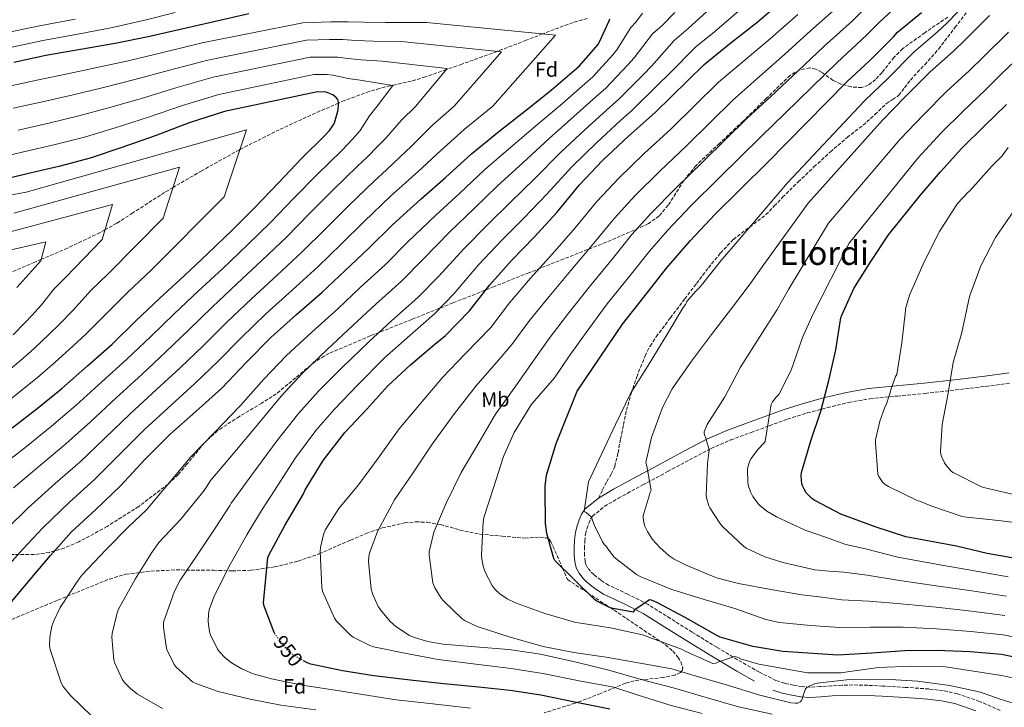
# Model space of a CAD drawing. Units: metres. Extents: x 624003 to 627443, y 4757314 to 4759690.
# Drawn here: x 626506 to 626982, y 4758863 to 4759195 of the extents above; entities that cross this region are included whole.
import ezdxf
from ezdxf.enums import TextEntityAlignment as Align

# ---------------------------------------------------------------- set-up
doc = ezdxf.new("R2010")
doc.units = ezdxf.units.M
doc.header["$MEASUREMENT"] = 0
doc.linetypes.add('DGN Style 3', pattern=[2.435891, 1.739922, -0.695969])
doc.linetypes.add('DGN Style 5', pattern=[1.217945, 0.521977, -0.695969])
for name, color, linetype, lineweight in [('Barranco lineal', 142, 'DGN Style 3', 13), ('Camino', 7, 'DGN Style 3', 0), ('Cota de curva de nivel directora', 7, 'Continuous', 0), ('Curva de nivel directora', 30, 'Continuous', 30), ('Curva de nivel directora no vista', 30, 'DGN Style 5', 30), ('Curva de nivel intermedia', 30, 'Continuous', 0), ('Etiqueta de uso rústico', 92, 'Continuous', 0), ('Etiqueta de zona arbolada', 92, 'Continuous', 0), ('Margen derecho', 7, 'Continuous', 0), ('Senda', 7, 'DGN Style 3', 0), ('Texto de Área (paraje) menor', 7, 'Continuous', 0), ('Zona arbolada', 92, 'DGN Style 3', 0)]:
    doc.layers.add(name, color=color, linetype=linetype, lineweight=lineweight)
doc.styles.add('Style-Arial', font='arial.ttf')

msp = doc.modelspace()

# ---------------------------------------------------------------- linework, layer by layer
at = {"layer": 'Barranco lineal', "color": 142, "linetype": 'DGN Style 3', "lineweight": 13}
msp.add_polyline3d([(626780.24, 4759195.9, 924.48), (626773.42, 4759193.99, 923.02), (626764.33, 4759190.66, 921.16), (626758.67, 4759188.46, 920), (626750.74, 4759185.39, 918.24), (626737.2, 4759180.23, 915.13), (626736.57, 4759180, 915), (626719.56, 4759173.84, 911.49), (626712.09, 4759171.22, 910), (626702, 4759167.69, 908.02), (626695.17, 4759165.7, 906.71), (626686.1, 4759163.66, 905), (626684.99, 4759163.41, 904.79), (626679.9, 4759162.18, 903.83), (626674.8, 4759160.65, 902.85), (626662.9, 4759156.27, 900.55), (626660.01, 4759155.05, 900), (626650.99, 4759151.24, 898.6), (626631.31, 4759142.2, 896.89), (626612.29, 4759132.63, 895), (626612.01, 4759132.49, 894.96), (626593.8, 4759122.34, 892.15), (626579.91, 4759114.25, 890), (626575.85, 4759111.88, 889.39), (626560.43, 4759101.94, 887.06), (626552.69, 4759096.98, 885.87), (626546.99, 4759093.77, 885), (626544.62, 4759092.43, 884.62), (626528.82, 4759084.98, 882.07), (626516.21, 4759079.54, 880), (626513, 4759078.15, 879.47), (626495.37, 4759070.72, 876.51)], dxfattribs=at)
at = {"layer": 'Camino', "color": 7, "linetype": 'DGN Style 3', "lineweight": 0}
for points in [[(626877.13, 4759002.29, 996.57), (626886.69, 4759005.27, 998.27), (626896.42, 4759007.88, 999.96), (626906.66, 4759010.36, 1001.91), (626916.92, 4759012.12, 1003.8), (626930.24, 4759013.43, 1005.77), (626943.78, 4759014.73, 1007.7), (626958.46, 4759016.4, 1009.92), (626973.13, 4759018.13, 1012.12), (626985.01, 4759019.71, 1013.79)], [(626980.05, 4758861.52, 963.41), (626970, 4758865.87, 963.67), (626959.39, 4758869.53, 963.61), (626952.37, 4758871.07, 963.48), (626945.44, 4758871.86, 963.41), (626934.24, 4758872.65, 963.63), (626923.11, 4758873.28, 963.86), (626915.99, 4758873.63, 963.96), (626908.76, 4758873.8, 964.05), (626903.55, 4758873.66, 964.12), (626898.43, 4758873.41, 964.25), (626892.98, 4758873.04, 964.73), (626887.92, 4758872.72, 965.33), (626884.16, 4758872.99, 965.69), (626880.13, 4758873.71, 966.04), (626875.78, 4758874.59, 966.42), (626871.52, 4758875.99, 966.81), (626863.54, 4758879.95, 967.65), (626855.07, 4758884.77, 968.6), (626843.01, 4758892, 970.36), (626830.98, 4758899.3, 972.25), (626820.46, 4758905.93, 973.67), (626809.69, 4758912.72, 974.93), (626799.93, 4758917.62, 975.19), (626790.53, 4758922.09, 975.51), (626786.87, 4758924.43, 976.29), (626783.39, 4758927.17, 977.11), (626781.78, 4758928.75, 977.47), (626780.45, 4758930.49, 977.75), (626779.66, 4758931.95, 977.88), (626779.24, 4758933.41, 978.01), (626778.95, 4758936.45, 978.24), (626778.92, 4758939.82, 978.52), (626779.07, 4758943.38, 978.93), (626779.43, 4758946.7, 979.35), (626780.06, 4758949.21, 979.59), (626781.03, 4758951.89, 979.8), (626781.89, 4758954, 979.86), (626782.8, 4758955.36, 979.99), (626788.53, 4758960.07, 981.31), (626795.36, 4758964.08, 982.74), (626807.17, 4758970.48, 984.68), (626819.08, 4758976.9, 986.58), (626829.7, 4758982.63, 988.13), (626840.24, 4758988.17, 989.72), (626849.68, 4758992.22, 991.37), (626859.48, 4758995.81, 993.17), (626868.34, 4758999.13, 994.88), (626877.13, 4759002.29, 996.57)]]:
    msp.add_polyline3d(points, dxfattribs=at)
at = {"layer": 'Curva de nivel directora', "color": 30, "linetype": 'Continuous', "lineweight": 30, "flags": 128}
for points, elevation in [([(626629.18, 4758898.52), (626628.81, 4758899.18), (626624.07, 4758911.82), (626623.69, 4758913.42), (626625.8, 4758935.43), (626626.34, 4758936.9), (626633.93, 4758950.92), (626643.02, 4758966.18), (626643.85, 4758968.17), (626652.58, 4758982.28), (626663.05, 4758995.78), (626673.61, 4759007.08), (626683.79, 4759018.41), (626694.83, 4759028.58), (626706.51, 4759038.47), (626711.72, 4759042.66), (626723.24, 4759054.6), (626733.07, 4759067.14), (626743.79, 4759079.11), (626754.67, 4759090.31), (626765.48, 4759102.15), (626776.52, 4759115.53), (626787.66, 4759127.27), (626800.3, 4759139.01), (626813.07, 4759150.47), (626836.75, 4759173.76), (626849.04, 4759183.62), (626862.25, 4759194.05), (626875.76, 4759205.67)], 950), ([(626616.53, 4759198.15), (626598.99, 4759194.18), (626582.73, 4759190.41), (626567.92, 4759187.15), (626551.95, 4759183.88), (626535.18, 4759181.03), (626518.41, 4759178.12), (626502.89, 4759174.73)], 925), ([(626992.42, 4758886.08), (626980.65, 4758888.58), (626965.45, 4758889.89), (626949.16, 4758890.4), (626933.9, 4758890.37), (626917.96, 4758889.15), (626901.51, 4758888.16), (626874.92, 4758890.05), (626860.33, 4758892.39), (626844.58, 4758896.93), (626842.89, 4758897.64), (626827.56, 4758906.34), (626814.25, 4758913.45), (626812.52, 4758914.34), (626811.4, 4758914.76), (626810.38, 4758914.95), (626803.75, 4758910.37), (626803.02, 4758909.73), (626802.44, 4758909.03), (626792.07, 4758910.92), (626790.66, 4758911.37), (626784.52, 4758914.53), (626783.72, 4758915.11), (626764.58, 4758933.96), (626764.14, 4758934.98), (626760.78, 4758947.05), (626760.1, 4758951.81), (626759.85, 4758968.13), (626759.85, 4758969.96), (626760.62, 4758975.24), (626765.19, 4758990.57), (626775.43, 4759015.75), (626797.39, 4759048.2), (626807.6, 4759061.32), (626818.64, 4759075.24), (626830.03, 4759088.55), (626841.96, 4759101.28), (626867.31, 4759126.15), (626905.84, 4759165.38), (626916.97, 4759175.71), (626928.46, 4759187.01), (626930.32, 4759189.28), (626941.94, 4759198.88)], 975), ([(626498.76, 4758910.32), (626509.03, 4758922.64), (626520.65, 4758936.39), (626530.76, 4758947.79), (626542.6, 4758958.54), (626554.47, 4758970.09), (626566.41, 4758982.86), (626578.57, 4758995.08), (626590.89, 4759005.99), (626603.56, 4759017.23), (626615.5, 4759029.86), (626627.15, 4759041.67), (626639.69, 4759052.87), (626652.04, 4759063.62), (626662.95, 4759073.93), (626674.63, 4759084.87), (626686.03, 4759096.26), (626699.88, 4759108.74), (626711.72, 4759119.05), (626724.24, 4759130.57), (626737.45, 4759141.29), (626750.96, 4759151.72), (626762.86, 4759161.22), (626775.28, 4759171.94), (626776.53, 4759173), (626785.33, 4759183.24), (626786.25, 4759184.65), (626790.89, 4759194.76), (626791.18, 4759195.72)], 925), ([(626502.06, 4758998.09), (626514.12, 4759007.43), (626526.06, 4759017.1), (626538.6, 4759027.98), (626550.47, 4759038.6), (626561.96, 4759049.83), (626573.48, 4759060.71), (626585.23, 4759071.59), (626596.81, 4759082.28), (626608.52, 4759093.58), (626619.56, 4759104.62), (626630.73, 4759116.42), (626642.28, 4759128.36), (626653.23, 4759139.18), (626655.6, 4759141.77), (626657.45, 4759144.46), (626658, 4759145.58), (626659.66, 4759151.08), (626660.01, 4759153.54), (626660.01, 4759155.56), (626659.63, 4759156.81), (626658.6, 4759157.99), (626657.13, 4759158.98), (626654.73, 4759160.01), (626653.84, 4759160.26), (626649.8, 4759160.55), (626604.75, 4759150.95), (626587.72, 4759145.45), (626571.21, 4759139.24), (626555.18, 4759133.51), (626539.85, 4759128.43), (626524.75, 4759124.39), (626510.06, 4759120.94), (626493.39, 4759116.97)], 900), ([(626989.28, 4758934.64), (626973.71, 4758937.38), (626958.93, 4758940.92), (626944.11, 4758943.61), (626934.34, 4758945.41), (626919.56, 4758950.16), (626904.63, 4758955.67), (626903.28, 4758956.12), (626890.39, 4758962.89), (626888.88, 4758963.96), (626887.21, 4758965.52), (626886.24, 4758966.69), (626885.12, 4758968.44), (626884.54, 4758969.71), (626884.14, 4758970.98), (626883.77, 4758974.87), (626883.83, 4758976.47), (626888.48, 4758991.72), (626893.2, 4759006.13), (626897.05, 4759021.02), (626900.43, 4759035.76), (626902.98, 4759051.28), (626903.34, 4759052.54), (626909.23, 4759065.39), (626917.4, 4759078.53), (626925.99, 4759091.33), (626941.23, 4759110.39), (626951.13, 4759121.75), (626961.47, 4759133.34), (626972.33, 4759143.89), (626983.06, 4759154.44)], 1000), ([(626791.24, 4758862.05), (626774.28, 4758865.45), (626757.89, 4758868.93), (626743.01, 4758871.11), (626727.69, 4758872.68), (626710.89, 4758874.38), (626694.63, 4758876.07), (626677, 4758878.18), (626661.96, 4758880.55), (626646.63, 4758883.78), (626644.74, 4758884.46), (626643.35, 4758885.27)], 950)]:
    msp.add_lwpolyline(points, dxfattribs=dict(at, elevation=elevation))
at = {"layer": 'Curva de nivel directora no vista', "color": 30, "linetype": 'DGN Style 5', "lineweight": 30, "elevation": 950, "flags": 128}
msp.add_lwpolyline([(626643.35, 4758885.27), (626637.16, 4758888.87), (626635.85, 4758889.96), (626629.41, 4758898.09), (626629.18, 4758898.52)], dxfattribs=at)
at = {"layer": 'Curva de nivel intermedia', "color": 30, "linetype": 'Continuous', "lineweight": 0, "flags": 128}
for points, elevation in [([(626995.94, 4758875.11), (626980.71, 4758878.44), (626952.64, 4758882.73), (626937.06, 4758882.89), (626921.19, 4758882.28), (626906.11, 4758880.07), (626903.14, 4758879.69), (626887.87, 4758879.62), (626886.79, 4758879.62), (626863.27, 4758883.88), (626854.43, 4758886.5), (626852.87, 4758887.21), (626851.52, 4758887.59), (626843.46, 4758884.87), (626842.53, 4758884.39), (626841.35, 4758884.04), (626827.27, 4758890.34), (626825.92, 4758891.08), (626811.27, 4758896.49), (626807.04, 4758897.99), (626791.46, 4758901.35), (626776.03, 4758903.79), (626774.79, 4758903.98), (626759.75, 4758908.39), (626745.57, 4758913.45), (626741.48, 4758915.5), (626738.05, 4758917.87), (626735.75, 4758920.01), (626734.31, 4758921.8), (626730.88, 4758928.36), (626729.92, 4758931.15), (626729.22, 4758934.54), (626729.06, 4758936.65), (626729.89, 4758952.55), (626730.28, 4758954.67), (626734.92, 4758969.1), (626739.75, 4758984.23), (626744.97, 4758995.85), (626752.84, 4759008.71), (626753.57, 4759009.8), (626764.5, 4759022.29), (626771.49, 4759032.72), (626779.76, 4759044.17), (626789.97, 4759058.06), (626801.5, 4759072.42), (626810.35, 4759083.45), (626819.1, 4759093.43), (626830.44, 4759105.42), (626844.12, 4759118.91), (626864.56, 4759139.09), (626875.67, 4759149.88), (626889.05, 4759162.9), (626901.09, 4759174.61), (626915.38, 4759187.82), (626921.6, 4759194.12), (626932.88, 4759204.68)], 970), ([(626994.42, 4758895.5), (626981.46, 4758897.95), (626965.76, 4758899.71), (626949.14, 4758900.86), (626933.03, 4758901.68), (626917.2, 4758901.75), (626902.46, 4758901.54), (626895.34, 4758902.02), (626888.23, 4758902.49), (626873.22, 4758903.99), (626866.6, 4758905.43), (626851.72, 4758910.81), (626836.84, 4758915.16), (626821.16, 4758919.96), (626806.15, 4758926.04), (626804.04, 4758927.2), (626794.02, 4758934.97), (626793.19, 4758935.8), (626789.86, 4758940.12), (626789.32, 4758941.08), (626788.64, 4758941.56), (626787.59, 4758942.94), (626783.56, 4758951.2), (626782.66, 4758953.88), (626782.09, 4758955.07), (626779.72, 4758957.08), (626778.79, 4758957.63), (626780.65, 4758970.94), (626780.93, 4758971.93), (626787.33, 4758985.69), (626793.93, 4758999.64), (626801.25, 4759014.65), (626809.74, 4759028.28), (626818.73, 4759042.97), (626826.66, 4759056.22), (626827.75, 4759057.69), (626828.14, 4759058.39), (626828.36, 4759059.19), (626832.58, 4759064.06), (626834.95, 4759066.17), (626844.94, 4759078.75), (626853.82, 4759089.19), (626877.21, 4759116.43), (626914.43, 4759156.12), (626925.6, 4759166.94), (626938.22, 4759179.72), (626949.68, 4759189.52), (626954.09, 4759193.52), (626965.65, 4759205.64)], 980), ([(626580.89, 4759198.76), (626566.28, 4759195.13), (626550.64, 4759191.6), (626533.91, 4759188.32), (626516.86, 4759185.23), (626501.35, 4759181.94)], 930), ([(626648.93, 4758861.71), (626632, 4758864.04), (626617.15, 4758866.93), (626601.79, 4758870.67), (626591.49, 4758874.29), (626589.38, 4758875.34), (626581.44, 4758882.48), (626580.45, 4758883.63), (626576.99, 4758890.89), (626576.55, 4758892.49), (626575.27, 4758901.77), (626575.33, 4758904.08), (626580.61, 4758919.18), (626583.3, 4758924.49), (626591.97, 4758937.01), (626600.29, 4758949.61), (626607.61, 4758960.76), (626608.09, 4758961.75), (626618.1, 4758975.29), (626630.31, 4758991.96), (626640.65, 4759005.05), (626650.24, 4759015.8), (626661.85, 4759027.41), (626674.6, 4759039.73), (626685.63, 4759049.73), (626698.4, 4759061.11), (626708.44, 4759071.37), (626720.71, 4759084.81), (626732.41, 4759096.58), (626743.2, 4759107.19), (626754.95, 4759118.63), (626767.38, 4759131.15), (626779.24, 4759142.25), (626791.26, 4759153.05), (626795.42, 4759156.76), (626807.26, 4759168.78), (626811.44, 4759173.09), (626822.35, 4759185.32), (626829.16, 4759191.03), (626838.12, 4759199.25)], 940), ([(626723.76, 4758862.65), (626704.11, 4758864.86), (626687.79, 4758866.61), (626658.4, 4758871.31), (626642.4, 4758873.64), (626627.49, 4758876.75), (626618.72, 4758879.21), (626613.12, 4758881.58), (626608.19, 4758884.43), (626605.09, 4758886.86), (626602.34, 4758889.77), (626601.38, 4758891.09), (626597.99, 4758898.03), (626597.54, 4758899.41), (626596.87, 4758904.27), (626597.03, 4758907.98), (626597.47, 4758910.16), (626599.84, 4758916.78), (626607.62, 4758932.01), (626615.65, 4758946.38), (626622.69, 4758958.06), (626627.18, 4758965.05), (626639.23, 4758983.54), (626649.03, 4758996.78), (626657.94, 4759007.18), (626669.24, 4759018.92), (626682.12, 4759031.77), (626693.19, 4759041.66), (626706.32, 4759053.19), (626715.91, 4759063.08), (626727.65, 4759076.83), (626739.31, 4759089.09), (626749.52, 4759099.39), (626760.79, 4759111.08), (626772.86, 4759124.29), (626784.7, 4759135.92), (626796.59, 4759146.76), (626801.72, 4759151.35), (626814.57, 4759163.96), (626819.83, 4759169.24), (626832.83, 4759182.18), (626841.82, 4759189.47), (626853.67, 4759199.65)], 945), ([(626835.78, 4758860.07), (626820.83, 4758863.85), (626804.96, 4758868.94), (626793.15, 4758872.75), (626776.35, 4758875.85), (626758.82, 4758879.37), (626743.43, 4758881.77), (626726.37, 4758883.79), (626708.23, 4758886.09), (626692.9, 4758889.07), (626676.93, 4758892.24), (626675.14, 4758892.81), (626667.11, 4758896.91), (626665.6, 4758898), (626658.98, 4758904.65), (626657.99, 4758906.03), (626652.29, 4758919.15), (626651.81, 4758920.84), (626651.11, 4758938.25), (626651.3, 4758940.17), (626652.77, 4758946.48), (626653.7, 4758949), (626660.04, 4758959.02), (626669.7, 4758970.57), (626679.62, 4758984.08), (626689.22, 4758997.58), (626699.56, 4759009.9), (626710.28, 4759022.47), (626721.45, 4759033.96), (626733.56, 4759046.52), (626742.67, 4759058.54), (626752.78, 4759070.37), (626763.49, 4759082.25), (626774.49, 4759094.72), (626784.98, 4759107.51), (626795.52, 4759118.81), (626807.84, 4759130.62), (626820.83, 4759142.58), (626843.7, 4759165.1), (626855.7, 4759175.18), (626868.95, 4759186.26), (626882.09, 4759197.9)], 955), ([(626869.76, 4758859.75), (626853.47, 4758863.3), (626837.76, 4758867.75), (626822.47, 4758872.3), (626806.37, 4758876.46), (626790.72, 4758880.97), (626774.34, 4758885), (626757.67, 4758888.75), (626742.4, 4758890.89), (626726.08, 4758892.17), (626710.53, 4758893.58), (626703.01, 4758894.83), (626696.26, 4758896.84), (626694.34, 4758897.71), (626687.65, 4758902.06), (626684.93, 4758904.52), (626680.19, 4758910.19), (626679.2, 4758911.76), (626676.48, 4758917.55), (626675.68, 4758920.04), (626674.5, 4758933.52), (626674.63, 4758935.95), (626674.95, 4758937.55), (626678.85, 4758947.92), (626686.98, 4758963.24), (626695.97, 4758976.14), (626705.19, 4758990.12), (626716.04, 4759005), (626726.41, 4759018.25), (626737.35, 4759030.76), (626743.87, 4759038.44), (626752.28, 4759049.93), (626761.77, 4759061.64), (626772.32, 4759074.19), (626783.49, 4759087.29), (626793.44, 4759099.49), (626803.38, 4759110.35), (626815.37, 4759122.22), (626828.59, 4759134.69), (626850.65, 4759156.43), (626862.35, 4759166.75), (626875.65, 4759178.47), (626888.43, 4759190.14), (626901.82, 4759201.85)], 960), ([(626996.74, 4758861.83), (626980.04, 4758866.98), (626970.53, 4758870.31), (626955.62, 4758873.54), (626940.07, 4758875.62), (626924.29, 4758876.58), (626907.17, 4758876.49), (626891.65, 4758874.66), (626890.75, 4758874.5), (626887.59, 4758873.29), (626886.43, 4758872.65), (626885.89, 4758871.94), (626884.55, 4758868.23), (626884.35, 4758867.34), (626883.91, 4758866.34), (626883.3, 4758865.67), (626882.11, 4758865.03), (626880.9, 4758865), (626878.72, 4758865.22), (626863.71, 4758868.84), (626848.1, 4758873.77), (626832.51, 4758878.22), (626821.12, 4758881.67), (626805.86, 4758884.3), (626789.47, 4758887.18), (626773.83, 4758889.55), (626758.91, 4758892.46), (626742.98, 4758896.94), (626727.07, 4758902.12), (626721.22, 4758904.81), (626719.81, 4758905.71), (626710.66, 4758914.41), (626709.6, 4758915.72), (626706.56, 4758920.75), (626705.6, 4758923.15), (626703.75, 4758936.52), (626703.75, 4758938.12), (626706.05, 4758947.63), (626712, 4758961.64), (626719.36, 4758976.49), (626728.04, 4758991.21), (626735.94, 4759004.65), (626745.67, 4759018.38), (626754.18, 4759030.37), (626761.89, 4759041.33), (626770.76, 4759052.9), (626781.14, 4759066.12), (626792.5, 4759079.85), (626801.89, 4759091.47), (626811.24, 4759101.89), (626822.9, 4759113.82), (626836.36, 4759126.8), (626857.61, 4759147.76), (626869.01, 4759158.31), (626882.35, 4759170.69), (626894.76, 4759182.38), (626908.6, 4759194.83), (626913.74, 4759200.01)], 965), ([(626756.43, 4759144.86), (626768.32, 4759154.9), (626780.6, 4759165.65), (626782.82, 4759167.59), (626792.64, 4759178.42), (626794.65, 4759180.79), (626801.38, 4759191.61), (626803.84, 4759194.16), (626807.02, 4759198.45)], 930), ([(626785.93, 4759159.35), (626789.12, 4759162.17), (626799.95, 4759173.6), (626803.04, 4759176.94), (626811.86, 4759188.47), (626816.5, 4759192.6), (626822.57, 4759198.85)], 935), ([(626982.27, 4758907.33), (626966.07, 4758909.53), (626949.12, 4758911.33), (626932.17, 4758913), (626916.44, 4758914.35), (626903.41, 4758914.92), (626893.77, 4758916.18), (626884.13, 4758917.43), (626869.09, 4758919.96), (626853.38, 4758922.78), (626842.85, 4758925.59), (626828.13, 4758931.77), (626822.31, 4758934.59), (626819.91, 4758936.19), (626815.3, 4758940.25), (626811.91, 4758944.12), (626809.45, 4758947.93), (626808.17, 4758950.59), (626807.81, 4758951.68), (626807.33, 4758954.43), (626807.3, 4758955.48), (626810.73, 4758966.87), (626811.17, 4758967.83), (626809.13, 4758979.58), (626808.55, 4758981.31), (626811.3, 4758993.43), (626816.74, 4759007.9), (626821.38, 4759016.86), (626830.76, 4759030.3), (626840.39, 4759043.23), (626850.02, 4759055.8), (626859.11, 4759067.74), (626865.68, 4759077.1), (626887.1, 4759106.71), (626923.02, 4759146.86), (626934.23, 4759158.16), (626946.13, 4759170.15), (626957.42, 4759180.16), (626962.92, 4759185.41), (626974.84, 4759197.45)], 985), ([(626499.46, 4758930.79), (626507.3, 4758939.51), (626516.86, 4758949.71), (626529.84, 4758962.22), (626541.87, 4758973.15), (626553.92, 4758984.98), (626566.14, 4758997.2), (626579.15, 4759009.27), (626590.54, 4759019.58), (626601.67, 4759030.29), (626612.84, 4759041.66), (626624.87, 4759053.18), (626637.54, 4759064.56), (626649.89, 4759075.93), (626661.26, 4759086.88), (626672.44, 4759097.85), (626685.18, 4759109.99), (626692.28, 4759116.44), (626700.31, 4759123.64), (626707.71, 4759130.55), (626720.79, 4759142.35), (626734.6, 4759153.54), (626764.97, 4759187.85), (626702.55, 4759193.93), (626682.9, 4759194.04), (626672.15, 4759194.19), (626664.55, 4759194.36), (626656.27, 4759194.37), (626642.72, 4759193.81), (626594.03, 4759184.12), (626574.93, 4759179.48), (626558.27, 4759175.46), (626542.38, 4759172.07), (626528.95, 4759169.27), (626514.88, 4759166.33), (626500.04, 4759163.06)], 920), ([(626532.65, 4759195.61), (626515.31, 4759192.34), (626499.82, 4759189.14)], 935), ([(626983.08, 4758916.7), (626966.37, 4758919.35), (626949.09, 4758921.79), (626931.31, 4758924.31), (626915.68, 4758926.95), (626904.36, 4758928.31), (626897.32, 4758928.87), (626890.28, 4758929.43), (626874.95, 4758933.02), (626866.15, 4758935.8), (626857.19, 4758939.99), (626855.94, 4758940.79), (626845.67, 4758950.36), (626844.33, 4758951.96), (626839.59, 4758959.35), (626839.14, 4758960.31), (626837.96, 4758964.31), (626837.8, 4758965.4), (626838.37, 4758980.83), (626839.14, 4758986.01), (626839.17, 4758987.51), (626837.54, 4758993.5), (626837.19, 4758994.27), (626836.9, 4758995.39), (626836.87, 4758996.22), (626838.31, 4758999.67), (626846.89, 4759013.11), (626854.41, 4759027.35), (626863.94, 4759042.39), (626872.07, 4759055.32), (626877.55, 4759065.01), (626897, 4759096.99), (626931.62, 4759137.6), (626942.86, 4759149.38), (626954.03, 4759160.59), (626965.16, 4759170.79), (626971.75, 4759177.3), (626984.02, 4759189.26)], 990), ([(626499.54, 4758949.23), (626509.81, 4758959.37), (626522.89, 4758971.19), (626534.94, 4758981.72), (626546.95, 4758993.01), (626559.26, 4759004.9), (626571.98, 4759016.61), (626583.39, 4759027.14), (626594.62, 4759037.89), (626605.94, 4759049.14), (626617.86, 4759060.46), (626630.28, 4759071.82), (626642.31, 4759083.1), (626653.63, 4759094.26), (626664.9, 4759105.47), (626677.19, 4759117.28), (626683.11, 4759122.77), (626689.59, 4759128.84), (626695.28, 4759134.3), (626705.5, 4759144.53), (626715.95, 4759153.54), (626738.73, 4759179.78), (626691.82, 4759184.65), (626676.82, 4759185.03), (626668.4, 4759185.38), (626662.09, 4759185.77), (626655.66, 4759185.84), (626644.49, 4759185.5), (626596.71, 4759175.83), (626578.13, 4759170.97), (626561.51, 4759166.4), (626545.58, 4759162.43), (626531.68, 4759159.06), (626517.35, 4759155.84), (626502.54, 4759152.53)], 915), ([(626983.89, 4758926.07), (626966.68, 4758929.17), (626949.07, 4758932.25), (626930.44, 4758935.63), (626914.92, 4758939.55), (626905.31, 4758941.69), (626895.52, 4758945.16), (626885.73, 4758948.63), (626871.81, 4758955.13), (626867.14, 4758957.85), (626863.72, 4758960.51), (626863.05, 4758961.18), (626860.29, 4758964.95), (626859.17, 4758967.13), (626858.31, 4758969.85), (626858.02, 4758971.48), (626857.8, 4758978.04), (626857.89, 4758979.07), (626858.89, 4758982.14), (626859.53, 4758983.32), (626862.73, 4758987.64), (626865.64, 4758990.65), (626866.31, 4758991.55), (626868.81, 4759006.52), (626868.84, 4759007.83), (626869.16, 4759009.37), (626869.8, 4759010.71), (626871.82, 4759013.11), (626872.94, 4759014.14), (626878.95, 4759025.95), (626884.36, 4759041.79), (626889.41, 4759052.93), (626906.9, 4759087.27), (626940.21, 4759128.35), (626951.49, 4759140.61), (626961.93, 4759151.03), (626972.9, 4759161.43), (626980.58, 4759169.19), (626993.21, 4759181.07)], 995), ([(626502.77, 4758969.02), (626515.95, 4758980.16), (626528, 4758990.29), (626539.99, 4759001.04), (626552.37, 4759012.59), (626564.81, 4759023.94), (626576.25, 4759034.71), (626587.57, 4759045.5), (626599.04, 4759056.63), (626610.84, 4759067.73), (626623.03, 4759079.07), (626634.73, 4759090.27), (626646, 4759101.65), (626657.36, 4759113.1), (626669.2, 4759124.58), (626673.94, 4759129.1), (626678.88, 4759134.05), (626682.85, 4759138.06), (626690.22, 4759146.71), (626697.3, 4759153.54), (626712.49, 4759171.71), (626681.09, 4759175.37), (626670.75, 4759176.01), (626664.64, 4759176.58), (626659.64, 4759177.18), (626655.06, 4759177.32), (626646.26, 4759177.18), (626599.39, 4759167.54), (626581.33, 4759162.46), (626564.74, 4759157.35), (626548.78, 4759152.79), (626534.4, 4759148.85), (626519.81, 4759145.36), (626505.05, 4759142)], 910), ([(626491.45, 4759127.7), (626507.55, 4759131.47), (626522.28, 4759134.88), (626537.13, 4759138.64), (626551.98, 4759143.15), (626567.98, 4759148.3), (626584.53, 4759153.96), (626602.07, 4759159.24), (626648.03, 4759168.87), (626654.45, 4759168.79), (626657.19, 4759168.59), (626660.89, 4759167.78), (626664.68, 4759167), (626670.36, 4759166.09), (626686.25, 4759163.63), (626678.66, 4759153.54), (626674.94, 4759148.9), (626670.42, 4759141.82), (626668.17, 4759139.25), (626664.77, 4759135.44), (626661.22, 4759131.88), (626649.82, 4759120.73), (626638.36, 4759109.04), (626627.15, 4759097.44), (626615.78, 4759086.32), (626603.83, 4759075.01), (626592.13, 4759064.11), (626580.53, 4759053.11), (626569.11, 4759042.27), (626557.64, 4759031.27), (626545.49, 4759020.28), (626533.02, 4759009.07), (626521.06, 4758998.86), (626509, 4758989.12), (626495.72, 4758978.68)], 905), ([(626574.85, 4758862.41), (626562.78, 4758869.36), (626559.33, 4758872.01), (626556.29, 4758875.12), (626555.27, 4758876.53), (626551.75, 4758884.37), (626551.3, 4758885.97), (626550.31, 4758896.91), (626550.4, 4758898.64), (626552.87, 4758908.69), (626553.54, 4758910.41), (626561.63, 4758925.01), (626569.7, 4758937.9), (626573.12, 4758942.64), (626583.65, 4758953.93), (626595.03, 4758967.86), (626598.25, 4758972.86), (626609.03, 4758985.52), (626621.4, 4759000.38), (626632.26, 4759013.32), (626642.54, 4759024.43), (626654.46, 4759035.9), (626667.08, 4759047.7), (626678.07, 4759057.79), (626690.48, 4759069.03), (626700.97, 4759079.67), (626713.77, 4759092.79), (626725.52, 4759104.07), (626736.88, 4759114.98), (626749.12, 4759126.18), (626761.91, 4759138), (626773.78, 4759148.57), (626785.93, 4759159.35)], 935), ([(626540.7, 4758858.64), (626530.08, 4758868.85), (626526.75, 4758873.01), (626525.73, 4758874.77), (626520.55, 4758891.02), (626520.19, 4758892.85), (626520.39, 4758896.91), (626521.35, 4758902.22), (626522.21, 4758904.75), (626525.35, 4758911.21), (626534.05, 4758924.46), (626535.91, 4758927.05), (626547.36, 4758939.18), (626558.31, 4758950.29), (626567.14, 4758958.45), (626583.07, 4758977.39), (626588.41, 4758983.97), (626599.96, 4758995.76), (626612.48, 4759008.8), (626623.88, 4759021.59), (626634.84, 4759033.05), (626647.08, 4759044.39), (626659.56, 4759055.66), (626670.51, 4759065.86), (626682.56, 4759076.95), (626693.5, 4759087.97), (626706.83, 4759100.76), (626718.62, 4759111.56), (626730.56, 4759122.77), (626743.29, 4759133.73), (626756.43, 4759144.86)], 930), ([(626497.84, 4759009.25), (626514.36, 4759022.46), (626522.89, 4759029.76), (626531.43, 4759037.6), (626537.94, 4759043.58), (626546.76, 4759052.39), (626558.06, 4759063.71), (626569.31, 4759074.26), (626604.71, 4759109.76), (626615.42, 4759142.08), (626508.86, 4759111.96), (626492.42, 4759108.92)], 895), ([(626994.71, 4758951.44), (626979.17, 4758953.23), (626963.76, 4758954.86), (626961.59, 4758955.28), (626946.99, 4758960.24), (626940.92, 4758962.62), (626939.87, 4758962.88), (626926.05, 4758969.67), (626924.32, 4758970.74), (626923.27, 4758971.69), (626921.3, 4758974.63), (626920.83, 4758975.63), (626919.7, 4758990.84), (626919.77, 4758992.23), (626921.77, 4759001.25), (626924.27, 4759008.1), (626924.82, 4759009.18), (626926.8, 4759015.09), (626926.97, 4759015.94), (626929.45, 4759022.94), (626929.95, 4759023.91), (626932.45, 4759039.1), (626934.15, 4759054.78), (626934.23, 4759055.59), (626936.21, 4759062.27), (626942.61, 4759076.85), (626949.39, 4759090.49), (626950.58, 4759092.95), (626958.76, 4759105.59), (626959.36, 4759106.49), (626964.47, 4759111.99), (626965.29, 4759112.67), (626975.92, 4759124.53), (626980.97, 4759129.6), (626983.87, 4759133.51)], 1005), ([(626490.47, 4759017.98), (626505.98, 4759030.51), (626512.77, 4759036.4), (626519.8, 4759043.22), (626524.8, 4759047.96), (626531.53, 4759054.93), (626540.18, 4759064.42), (626548.62, 4759072.54), (626575.15, 4759099.45), (626583.06, 4759124.03), (626502.91, 4759101.86)], 890), ([(626502.65, 4759043.03), (626508.17, 4759048.85), (626511.66, 4759052.34), (626516.31, 4759057.46), (626522.3, 4759065.14), (626527.94, 4759070.82), (626545.59, 4759089.14), (626550.71, 4759105.99), (626496.96, 4759091.76)], 885), ([(626987.97, 4758965.59), (626972.78, 4758969.05), (626971.3, 4758969.47), (626957.23, 4758976.46), (626956.48, 4758976.96), (626953.54, 4758980.44), (626953.11, 4758981.13), (626951.7, 4758984.16), (626951.29, 4758985.43), (626951.08, 4758986.63), (626951.93, 4758999.71), (626954.82, 4759014.8), (626957.31, 4759029.7), (626961.4, 4759044.15), (626964.74, 4759059.35), (626965.33, 4759061.99), (626970.69, 4759076.31), (626977.79, 4759090.03), (626986.56, 4759103.02)], 1010), ([(626504.42, 4759065.86), (626507.25, 4759069.1), (626516.03, 4759078.83), (626518.35, 4759087.94), (626491.01, 4759081.66)], 880)]:
    msp.add_lwpolyline(points, dxfattribs=dict(at, elevation=elevation))
at = {"layer": 'Margen derecho', "color": 7, "linetype": 'Continuous', "lineweight": 0}
for points in [[(626984.3, 4759024.59, 1013.79), (626972.51, 4759023.03, 1012.12), (626957.89, 4759021.31, 1009.92), (626943.27, 4759019.64, 1007.7), (626929.76, 4759018.35, 1005.77), (626916.26, 4759017.02, 1003.8), (626905.66, 4759015.2, 1001.91), (626895.2, 4759012.67, 999.96), (626885.31, 4759010.02, 998.27), (626875.55, 4759006.97, 996.57), (626866.63, 4759003.77, 994.88), (626857.76, 4759000.44, 993.17), (626847.85, 4758996.82, 991.37), (626838.11, 4758992.64, 989.72), (626827.37, 4758986.99, 988.13), (626816.74, 4758981.24, 986.58), (626804.82, 4758974.82, 984.68), (626792.93, 4758968.38, 982.74), (626785.7, 4758964.14, 981.31)], [(626785.7, 4758964.14, 981.31), (626779.1, 4758958.72, 979.99), (626777.5, 4758956.33, 979.86), (626776.42, 4758953.66, 979.8), (626775.33, 4758950.66, 979.59), (626774.56, 4758947.58, 979.35), (626774.14, 4758943.75, 978.93), (626773.98, 4758939.9, 978.52), (626774.01, 4758936.19, 978.24), (626774.37, 4758932.48, 978.01), (626775.06, 4758930.06, 977.88), (626776.29, 4758927.81, 977.75), (626778.07, 4758925.47, 977.47), (626780.13, 4758923.45, 977.11), (626784, 4758920.4, 976.29), (626788.13, 4758917.76, 975.51), (626797.77, 4758913.18, 975.19), (626807.26, 4758908.41, 974.93), (626817.82, 4758901.75, 973.67), (626828.38, 4758895.1, 972.25), (626840.46, 4758887.77, 970.36), (626852.57, 4758880.51, 968.6), (626861.1, 4758875.66, 967.65)], [(626869.98, 4758871.29, 966.81), (626874.52, 4758869.81, 966.42), (626879.2, 4758868.86, 966.04), (626883.55, 4758868.08, 965.69), (626887.9, 4758867.77, 965.33), (626893.3, 4758868.11, 964.73), (626898.72, 4758868.48, 964.25), (626903.74, 4758868.72, 964.12), (626908.77, 4758868.86, 964.05), (626915.81, 4758868.69, 963.96), (626922.85, 4758868.35, 963.86), (626933.92, 4758867.72, 963.63), (626944.99, 4758866.94, 963.41), (626951.56, 4758866.19, 963.48), (626958.05, 4758864.76, 963.61), (626968.21, 4758861.26, 963.67)]]:
    msp.add_polyline3d(points, dxfattribs=at)
at = {"layer": 'Senda', "color": 7, "linetype": 'DGN Style 3', "lineweight": 0}
msp.add_polyline3d([(626785.7, 4758964.14, 981.31), (626787.71, 4758968.12, 981.42), (626789.71, 4758972.1, 981.54), (626791.84, 4758975.68, 981.53), (626793.62, 4758979.4, 981.41), (626795.16, 4758986.02, 981.14), (626796.43, 4758992.71, 980.97), (626797.84, 4758999.65, 981.04), (626799.25, 4759006.6, 981.16), (626801.45, 4759014.73, 981.35), (626804.24, 4759022.73, 981.48), (626808.22, 4759032.82, 981.48), (626810.65, 4759037.63, 981.48), (626813.59, 4759042.12, 981.48), (626820.5, 4759051.24, 981.48), (626827.41, 4759060.36, 981.48), (626833.14, 4759067.91, 981.48), (626838.87, 4759075.46, 981.48), (626844.68, 4759082.51, 981.49), (626850.96, 4759089.16, 981.54), (626858.84, 4759095.15, 982.04), (626866.71, 4759101.12, 982.63), (626870.7, 4759105.32, 982.75), (626874.71, 4759109.51, 982.82), (626882.28, 4759116.91, 982.76), (626889.94, 4759124.23, 982.82), (626897.85, 4759131.43, 983.17), (626905.94, 4759138.43, 983.53), (626909.83, 4759141.4, 983.68), (626913.75, 4759144.32, 983.85), (626919.39, 4759149.53, 984.2), (626924.95, 4759154.82, 984.61), (626927.95, 4759156.74, 984.81), (626930.84, 4759158.79, 984.93), (626933.76, 4759162.47, 984.92), (626936.6, 4759166.21, 984.87), (626943.48, 4759173.61, 984.79), (626950.17, 4759181.19, 984.68), (626958.13, 4759191.53, 984.21), (626966.04, 4759201.92, 983.53)], dxfattribs=at)
at = {"layer": 'Zona arbolada', "color": 92, "linetype": 'DGN Style 3', "lineweight": 0}
for points in [[(626954.65, 4759196.58, 983.53), (626943.53, 4759189.06, 981.55), (626932.84, 4759181.37, 979.61), (626928.62, 4759177.11, 979.17), (626922.86, 4759169.82, 978.74), (626919.75, 4759166.43, 978.41), (626916.2, 4759163.64, 977.88), (626913.04, 4759162.54, 977.02), (626907.92, 4759162.89, 975), (626902.95, 4759164.22, 973.14), (626899.18, 4759166.03, 971.97), (626893.61, 4759169.94, 970.37), (626890.81, 4759171.46, 969.82), (626887.97, 4759172.09, 969.56), (626883, 4759171.17, 969.44), (626878.37, 4759168.44, 969.37), (626866.95, 4759157.38, 969.17), (626855.72, 4759146.36, 968.98), (626844.26, 4759135.58, 968.9), (626832.8, 4759124.8, 968.85), (626827, 4759117.62, 968.79), (626819.43, 4759105.69, 968.4), (626815.06, 4759100.51, 967.91), (626809.64, 4759096.64, 967.13), (626789.46, 4759087.77, 963.91), (626769, 4759079.74, 960.66), (626752.08, 4759073.05, 958.04), (626735.2, 4759066.37, 955.41), (626715.29, 4759058.43, 951.53), (626695.39, 4759050.5, 947.61), (626675.34, 4759042.52, 944.61), (626655.33, 4759034.05, 941.72), (626648.43, 4759029.99, 940.52), (626639.18, 4759022.22, 938.6), (626629.86, 4759014.53, 936.85), (626622.85, 4759010.02, 936.25), (626611.99, 4759003.61, 936.27), (626601.5, 4758996.74, 935.89), (626595.08, 4758990.82, 935.06), (626586.66, 4758980.54, 933.76), (626582.35, 4758975.48, 933.12), (626577.57, 4758970.88, 932.5), (626563.3, 4758960.1, 930.9), (626548.06, 4758950.4, 929.3), (626534.34, 4758942.94, 927.69), (626527.3, 4758939.99, 926.78), (626520.09, 4758937.86, 925.85), (626512.81, 4758936.82, 924.77), (626501.6, 4758936.78, 922.57)], [(626954.65, 4759196.58, 983.53), (626943.53, 4759189.06, 981.55), (626932.84, 4759181.37, 979.61), (626928.62, 4759177.11, 979.17), (626922.86, 4759169.82, 978.74), (626919.75, 4759166.43, 978.41), (626916.2, 4759163.64, 977.88), (626913.04, 4759162.54, 977.02), (626907.92, 4759162.89, 975), (626902.95, 4759164.22, 973.14), (626899.18, 4759166.03, 971.97), (626893.61, 4759169.94, 970.37), (626890.81, 4759171.46, 969.82), (626887.97, 4759172.09, 969.56), (626883, 4759171.17, 969.44), (626878.37, 4759168.44, 969.37), (626866.95, 4759157.38, 969.17), (626855.72, 4759146.36, 968.98), (626844.26, 4759135.58, 968.9), (626832.8, 4759124.8, 968.85), (626827, 4759117.62, 968.79), (626819.43, 4759105.69, 968.4), (626815.06, 4759100.51, 967.91), (626809.64, 4759096.64, 967.13), (626789.46, 4759087.77, 963.91), (626769, 4759079.74, 960.66), (626752.08, 4759073.05, 958.04), (626735.2, 4759066.37, 955.41), (626715.29, 4759058.43, 951.53), (626695.39, 4759050.5, 947.61), (626675.34, 4759042.52, 944.61), (626655.33, 4759034.05, 941.72), (626648.43, 4759029.99, 940.52), (626639.18, 4759022.22, 938.6), (626629.86, 4759014.53, 936.85), (626622.85, 4759010.02, 936.25), (626611.99, 4759003.61, 936.27), (626601.5, 4758996.74, 935.89), (626595.08, 4758990.82, 935.06), (626586.66, 4758980.54, 933.76), (626582.35, 4758975.48, 933.12), (626577.57, 4758970.88, 932.5), (626563.3, 4758960.1, 930.9), (626548.06, 4758950.4, 929.3), (626534.34, 4758942.94, 927.69), (626527.3, 4758939.99, 926.78), (626520.09, 4758937.86, 925.85), (626512.81, 4758936.82, 924.77), (626501.6, 4758936.78, 922.57)], [(626499.74, 4758904.58, 928.47), (626524.27, 4758914.85, 932.03), (626549.15, 4758924.99, 935.38), (626557.06, 4758927.29, 936.51), (626569.25, 4758928.81, 938.3), (626581.41, 4758929.41, 940.63), (626599.54, 4758929.22, 945.25), (626608.57, 4758928.94, 947.74), (626617.57, 4758929.22, 950.23), (626629.05, 4758930.86, 953.55), (626640.41, 4758933.63, 956.82), (626650.61, 4758937.19, 958.78), (626665.73, 4758943.82, 959.94), (626673.35, 4758947.02, 960.54), (626681.12, 4758949.7, 961.69), (626691.96, 4758952.14, 964.61), (626697.41, 4758952.63, 966.15), (626702.88, 4758952.45, 967.25), (626709.2, 4758951.31, 968.07), (626718.69, 4758948.68, 969.16), (626728.29, 4758946.69, 970.33), (626739.16, 4758945.7, 971.88), (626750.05, 4758944.77, 973.4), (626757.32, 4758945.22, 974.1), (626760.61, 4758944.91, 974.34), (626761.86, 4758944.22, 974.43), (626762.72, 4758943.04, 974.49), (626766.72, 4758933.89, 974.74), (626768.28, 4758930.32, 975), (626770.72, 4758924.73, 975.08), (626780.4, 4758918.38, 975), (626791.49, 4758911.1, 975), (626793.25, 4758909.95, 971.61), (626805.7, 4758901.57, 970.1), (626818.14, 4758893.18, 968.6), (626821.68, 4758890.15, 967.74), (626824.16, 4758887.24, 966.68), (626825.59, 4758884.98, 965.77), (626826.52, 4758881.92, 964.43), (626826.25, 4758880.71, 963.84), (626825.37, 4758879.8, 963.35), (626822.66, 4758878.58, 962.52), (626817.05, 4758877.36, 961.24), (626807.66, 4758876.45, 959.42), (626803.03, 4758875.8, 958.4), (626798.75, 4758874.62, 957.21), (626786.69, 4758869.69, 952.74), (626774.37, 4758864.96, 948.25), (626759.42, 4758860.29, 943.79)], [(626499.74, 4758904.58, 928.47), (626524.27, 4758914.85, 932.03), (626549.15, 4758924.99, 935.38), (626557.06, 4758927.29, 936.51), (626569.25, 4758928.81, 938.3), (626581.41, 4758929.41, 940.63), (626599.54, 4758929.22, 945.25), (626608.57, 4758928.94, 947.74), (626617.57, 4758929.22, 950.23), (626629.05, 4758930.86, 953.55), (626640.41, 4758933.63, 956.82), (626650.61, 4758937.19, 958.78), (626665.73, 4758943.82, 959.94), (626673.35, 4758947.02, 960.54), (626681.12, 4758949.7, 961.69), (626691.96, 4758952.14, 964.61), (626697.41, 4758952.63, 966.15), (626702.88, 4758952.45, 967.25), (626709.2, 4758951.31, 968.07), (626718.69, 4758948.68, 969.16), (626728.29, 4758946.69, 970.33), (626739.16, 4758945.7, 971.88), (626750.05, 4758944.77, 973.4), (626757.32, 4758945.22, 974.1), (626760.61, 4758944.91, 974.34), (626761.86, 4758944.22, 974.43), (626762.72, 4758943.04, 974.49), (626766.72, 4758933.89, 974.74), (626768.28, 4758930.32, 975), (626770.72, 4758924.73, 975.08), (626780.4, 4758918.38, 975), (626791.49, 4758911.1, 975), (626793.25, 4758909.95, 971.61), (626805.7, 4758901.57, 970.1), (626818.14, 4758893.18, 968.6), (626821.68, 4758890.15, 967.74), (626824.16, 4758887.24, 966.68), (626825.59, 4758884.98, 965.77), (626826.52, 4758881.92, 964.43), (626826.25, 4758880.71, 963.84), (626825.37, 4758879.8, 963.35), (626822.66, 4758878.58, 962.52), (626817.05, 4758877.36, 961.24), (626807.66, 4758876.45, 959.42), (626803.03, 4758875.8, 958.4), (626798.75, 4758874.62, 957.21), (626786.69, 4758869.69, 952.74), (626774.37, 4758864.96, 948.25), (626759.42, 4758860.29, 943.79)]]:
    msp.add_polyline3d(points, dxfattribs=at)

# ---------------------------------------------------------------- texts
at = {"layer": 'Cota de curva de nivel directora', "color": 7, "linetype": 'Continuous', "lineweight": 0, "style": 'Style-Arial'}
msp.add_text('950', height=7, rotation=308.35593, dxfattribs=at).set_placement((626635.6078, 4758890.2614, 950), align=Align.MIDDLE_CENTER)
at = {"layer": 'Etiqueta de uso rústico', "color": 92, "linetype": 'Continuous', "lineweight": 0, "style": 'Style-Arial'}
msp.add_text('Mb', height=7, rotation=1.06622, dxfattribs=at).set_placement((626735.8136, 4759011.8048, 963.27), align=Align.MIDDLE_CENTER)
at = {"layer": 'Etiqueta de zona arbolada', "color": 92, "linetype": 'Continuous', "lineweight": 0, "style": 'Style-Arial'}
for p in [(626760.5274, 4759171.2592, 922.06), (626638.7074, 4758873.1592, 944.35)]:
    msp.add_text('Fd', height=7, rotation=359.99483, dxfattribs=at).set_placement(p, align=Align.MIDDLE_CENTER)
at = {"layer": 'Texto de Área (paraje) menor', "color": 7, "linetype": 'Continuous', "lineweight": 0, "style": 'Style-Arial'}
msp.add_text('Elordi', height=11.5, dxfattribs=at).set_placement((626894.9015, 4759082.58, 988.43), align=Align.MIDDLE_CENTER)

doc.saveas('drawing.dxf')
